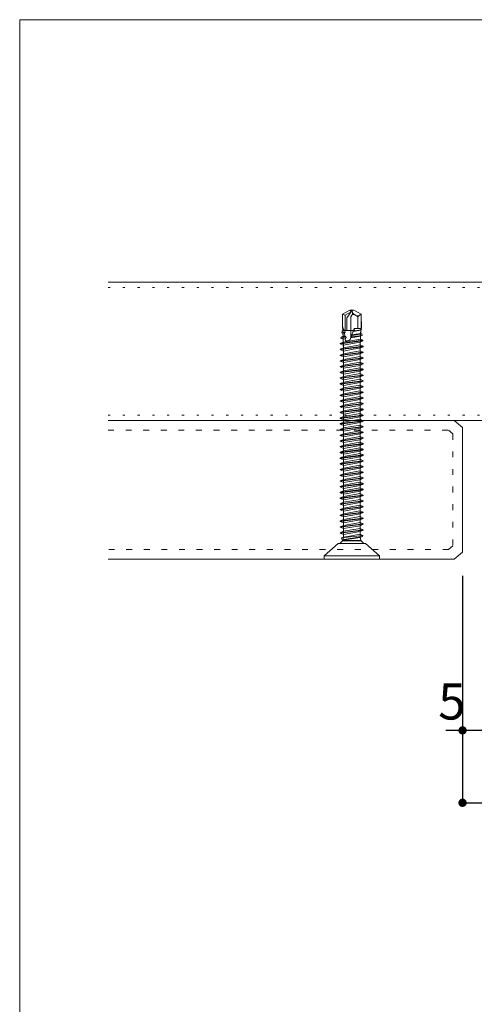
# Model space of a CAD drawing. Units: millimetres. Extents: x 774 to 1574, y -273 to 273.
# Drawn here: x 774 to 829, y 155 to 273 of the extents above; entities that cross this region are included whole.
import ezdxf

# ---------------------------------------------------------------- set-up
doc = ezdxf.new("R2010")
doc.units = ezdxf.units.MM
doc.header["$LTSCALE"] = 10.16
doc.header["$PDMODE"] = 1
doc.header["$PDSIZE"] = -2
for name, pattern in [('ISO-07 点線', [0.175, 0.025, -0.15]), ('ラインタイプ-11', [1.25, 0.625, -0.125, 0.125, -0.125, 0.125, -0.125]), ('ラインタイプ-5', [0.20828, 0.069425, -0.138855])]:
    doc.linetypes.add(name, pattern=pattern)
for name, color, linetype, lineweight in [('A02', 3, 'Continuous', 0), ('デッキ', 7, 'Continuous', 0), ('一般', 7, 'Continuous', 0), ('一般-0', 7, 'Continuous', 0), ('寸法', 7, 'Continuous', 0), ('想像線', 5, 'ラインタイプ-11', 0)]:
    doc.layers.add(name, color=color, linetype=linetype, lineweight=lineweight)
doc.styles.add('ＭＳ ゴシック', font='txt', dxfattribs={"bigfont": 'ＭＳ ゴシック'})
doc.dimstyles.new('HT標準', dxfattribs={"dimtxt": 4.343576, "dimasz": 1.001489, "dimexe": 0, "dimexo": 2, "dimgap": 0.5, "dimtad": 1, "dimdec": 0, "dimdsep": 46, "dimtxsty": 'ＭＳ ゴシック', "dimblk": 'DOT', "dimblk1": 'DOT', "dimblk2": 'DOT', "dimcen": 0, "dimazin": 0, "dimtfac": 0.8, "dimtdec": 0, "dimtix": 1, "dimtmove": 0, "dimatfit": 0, "dimldrblk": 'VW_FILLEDARROW', "dimfxl": 0, "dimfrac": 2, "dimtolj": 1, "dimarcsym": 0})

# ---------------------------------------------------------------- blocks, each defined once
blk = doc.blocks.new('_DOT')
at = {"color": 0, "linetype": 'ByBlock', "lineweight": -2}
blk.add_line((-0.5, 0), (-1, 0), dxfattribs=at)
at = {"color": 0, "linetype": 'ByBlock', "const_width": 0.5}
blk.add_lwpolyline([(-0.25, 0, 1), (0.25, 0, 1)], format="xyb", close=True, dxfattribs=at)
blk = doc.blocks.new('*D928')
at = {"layer": 'Defpoints', "color": 0}
for p in [(827.68, 208.08), (831.01, 208.08), (827.68, 187.47)]:
    blk.add_point(p, dxfattribs=at)
at = {"layer": '寸法', "color": 0, "linetype": 'Continuous', "lineweight": -2}
for p, q in [((827.68, 206.08), (827.68, 187.47)), ((831.01, 206.08), (831.01, 187.47)), ((826.68, 187.47), (825.68, 187.47)), ((831.01, 187.47), (827.68, 187.47)), ((832.01, 187.47), (833.01, 187.47))]:
    blk.add_line(p, q, dxfattribs=at)
at = {"layer": '寸法', "color": 0, "lineweight": -2, "xscale": 1.0014892578125, "yscale": 1.0014892578125, "zscale": 1.0014892578125}
blk.add_blockref('_DOT', (827.68, 187.47), dxfattribs=at)
at = {"layer": '寸法', "color": 0, "lineweight": -2, "xscale": 1.0014892578125, "yscale": 1.0014892578125, "zscale": 1.0014892578125, "rotation": 180}
blk.add_blockref('_DOT', (831.01, 187.47), dxfattribs=at)
at = {"layer": '寸法', "color": 0, "lineweight": 0, "insert": (826.4, 190.95), "char_height": 4.344, "attachment_point": 5, "style": 'ＭＳ ゴシック'}
blk.add_mtext('\\A1;5', dxfattribs=at)
blk = doc.blocks.new('VW_FILLEDARROW')
at = {"linetype": 'Continuous', "lineweight": 0}
blk.add_hatch(color=0, dxfattribs=at).paths.add_polyline_path([(-6.34, 1.7), (0, 0), (-6.34, -1.7)])
at = {"color": 0, "linetype": 'Continuous', "lineweight": 0, "flags": 128}
blk.add_lwpolyline([(-6.34, 1.7), (0, 0), (-6.34, -1.7)], close=True, dxfattribs=at)
blk = doc.blocks.new('*D930')
at = {"layer": 'Defpoints', "color": 0}
for p in [(827.68, 208.08), (927.68, 208.08), (927.68, 178.76)]:
    blk.add_point(p, dxfattribs=at)
at = {"layer": '寸法', "color": 0, "linetype": 'Continuous', "lineweight": -2}
for p, q in [((827.68, 206.08), (827.68, 178.76)), ((927.68, 206.08), (927.68, 178.76)), ((828.68, 178.76), (926.68, 178.76))]:
    blk.add_line(p, q, dxfattribs=at)
at = {"layer": '寸法', "color": 0, "lineweight": -2, "xscale": 1.0014892578125, "yscale": 1.0014892578125, "zscale": 1.0014892578125, "rotation": 180}
blk.add_blockref('_DOT', (827.68, 178.76), dxfattribs=at)
at = {"layer": '寸法', "color": 0, "lineweight": -2, "xscale": 1.0014892578125, "yscale": 1.0014892578125, "zscale": 1.0014892578125}
blk.add_blockref('_DOT', (927.68, 178.76), dxfattribs=at)
at = {"layer": '寸法', "color": 0, "lineweight": 0, "insert": (877.68, 181.75), "char_height": 4.344, "attachment_point": 5, "style": 'ＭＳ ゴシック'}
blk.add_mtext('\\A1;150', dxfattribs=at)
blk = doc.blocks.new('グループ-842-1')
at = {"layer": '一般-0', "color": 2, "linetype": 'Continuous', "lineweight": 0}
blk.add_line((1226.52, 312.73), (1216.52, 312.73), dxfattribs=at)
at = {"layer": '一般-0', "color": 2, "linetype": 'Continuous', "lineweight": 0, "flags": 128}
blk.add_lwpolyline([(1219.07, 314.93), (1216.52, 312.73), (1216.52, 312.13), (1226.52, 312.13), (1226.52, 312.73), (1223.97, 314.93)], close=True, dxfattribs=at)
blk = doc.blocks.new('グループ-843-1')
at = {"layer": 'A02', "color": 2, "lineweight": 0}
for p, q in [((1221.16, 357.07), (1219.82, 356.36)), ((1219.82, 353.75), (1219.82, 356.36)), ((1220.32, 356.17), (1219.82, 356.36)), ((1221.43, 356.75), (1220.32, 356.17)), ((1220.32, 356.17), (1220.32, 353.37)), ((1221.43, 356.75), (1220.62, 355.7)), ((1220.62, 355.7), (1220.62, 353.37)), ((1221.52, 357.13), (1221.16, 357.07)), ((1221.16, 357.07), (1221.43, 356.75)), ((1221.32, 355.88), (1221.32, 352.06)), ((1221.43, 356.75), (1221.52, 357.13)), ((1221.64, 356.7), (1221.52, 357.13)), ((1221.88, 357.07), (1221.52, 357.13)), ((1223.22, 356.36), (1221.88, 357.07)), ((1223.22, 353.75), (1223.22, 356.36)), ((1219.89, 353.75), (1219.82, 353.75)), ((1219.9, 353.39), (1219.89, 353.75)), ((1219.89, 353.75), (1220.12, 353.43)), ((1221.29, 351.92), (1221.95, 353.75)), ((1223.22, 353.75), (1221.95, 353.75)), ((1222.01, 353.32), (1221.95, 353.75)), ((1223.25, 353.5), (1223.22, 353.75)), ((1219.57, 352), (1219.6, 352.2)), ((1219.57, 352), (1220.48, 352.12)), ((1219.57, 352), (1219.95, 351.83)), ((1219.6, 352.2), (1219.94, 352.35)), ((1219.6, 352.2), (1220.44, 352.33)), ((1219.71, 353), (1219.76, 353.33)), ((1219.71, 353), (1220.3, 353.08)), ((1219.71, 353), (1219.92, 352.91)), ((1219.76, 353.33), (1220.23, 353.41)), ((1219.76, 353.33), (1219.9, 353.39)), ((1220.12, 353.43), (1219.9, 353.39)), ((1220.18, 352.95), (1219.92, 352.91)), ((1219.94, 352.35), (1219.92, 352.91)), ((1220.25, 352.4), (1219.94, 352.35)), ((1220.12, 353.43), (1220.23, 353.41)), ((1220.3, 353.08), (1220.18, 352.95)), ((1220.18, 352.95), (1220.25, 352.4)), ((1220.23, 353.41), (1220.3, 353.08)), ((1221.81, 353.37), (1220.24, 353.37)), ((1220.25, 352.4), (1220.44, 352.33)), ((1220.48, 352.12), (1220.31, 351.9)), ((1220.44, 352.33), (1220.48, 352.12)), ((1223.1, 352.37), (1221.35, 352.07)), ((1221.46, 352.25), (1221.35, 352.07)), ((1221.59, 352.5), (1221.46, 352.25)), ((1221.46, 352.25), (1223.39, 352.5)), ((1223.12, 352.87), (1221.54, 352.61)), ((1221.54, 352.61), (1221.59, 352.5)), ((1221.59, 352.5), (1223.36, 352.77)), ((1223.14, 353.45), (1221.75, 353.22)), ((1221.75, 353.22), (1222.01, 353.32)), ((1222.01, 353.32), (1223.25, 353.5)), ((1223.08, 351.83), (1223.1, 352.37)), ((1223.39, 352.5), (1223.1, 352.37)), ((1223.12, 352.87), (1223.14, 353.45)), ((1223.36, 352.77), (1223.12, 352.87)), ((1223.25, 353.5), (1223.14, 353.45)), ((1223.39, 352.5), (1223.36, 352.77)), ((1219.44, 351.07), (1223.51, 351.64)), ((1219.44, 351), (1223.53, 351.5)), ((1219.44, 351.07), (1219.97, 351.31)), ((1219.44, 351), (1219.44, 351.07)), ((1219.44, 351), (1219.99, 350.77)), ((1219.44, 350.02), (1223.6, 350.55)), ((1219.44, 349.94), (1223.6, 350.47)), ((1219.44, 350.02), (1220.01, 350.26)), ((1220.31, 351.9), (1219.95, 351.83)), ((1219.97, 351.31), (1219.95, 351.83)), ((1223.08, 351.83), (1219.97, 351.31)), ((1223.06, 351.3), (1219.99, 350.77)), ((1220.01, 350.26), (1219.99, 350.77)), ((1223.05, 350.79), (1220.01, 350.26)), ((1220.31, 351.9), (1220.36, 351.52)), ((1223.03, 350.22), (1221.76, 350)), ((1223.02, 350), (1223.03, 350.22)), ((1223.6, 350.47), (1223.03, 350.22)), ((1223.05, 350.79), (1223.06, 351.3)), ((1223.6, 350.55), (1223.05, 350.79)), ((1223.53, 351.5), (1223.06, 351.3)), ((1223.51, 351.64), (1223.08, 351.83)), ((1223.53, 351.5), (1223.51, 351.64)), ((1223.6, 350.47), (1223.6, 350.55)), ((1219.44, 349.94), (1219.44, 350.02)), ((1219.44, 349.94), (1220.02, 349.69)), ((1219.44, 348.96), (1223.6, 349.49)), ((1219.44, 348.88), (1223.6, 349.41)), ((1219.44, 348.96), (1220.02, 349.21)), ((1219.44, 348.88), (1219.44, 348.96)), ((1219.44, 348.88), (1220.02, 348.63)), ((1221.76, 350), (1220.02, 349.69)), ((1223.02, 349.74), (1220.02, 349.21)), ((1220.02, 349.21), (1220.02, 349.69)), ((1223.02, 349.16), (1220.02, 348.63)), ((1223.02, 349.74), (1223.02, 350)), ((1223.6, 349.49), (1223.02, 349.74)), ((1223.6, 349.41), (1223.02, 349.16)), ((1223.02, 348.68), (1223.02, 349.16)), ((1223.6, 349.41), (1223.6, 349.49))]:
    blk.add_line(p, q, dxfattribs=at)
at = {"layer": 'A02', "color": 2, "lineweight": 0, "flags": 128}
for points in [[(1221.32, 355.88), (1221.53, 356.16), (1221.55, 356.18, 0.240237), (1221.64, 356.7)], [(1221.64, 356.7, 0.202644), (1221.99, 356.27), (1222.05, 356.25), (1222.4, 356.06)], [(1222.29, 356.12), (1222.3, 356.11, 0.279937), (1222.91, 356.15), (1223.22, 356.36)], [(1222.62, 353.75), (1222.62, 355.75, 0.278647), (1222.45, 356.04), (1222.4, 356.06)], [(1222.94, 356.17), (1222.89, 356.13, 0.245452), (1222.62, 355.62), (1222.62, 353.75)]]:
    blk.add_lwpolyline(points, format="xyb", dxfattribs=at)
at = {"layer": 'A02', "color": 2, "lineweight": 0}
for points in [[(1222.05, 356.25), (1221.96, 356.29), (1221.76, 356.3), (1221.58, 356.23), (1221.53, 356.16)], [(1220.36, 351.52), (1220.53, 351.48), (1220.88, 351.53), (1221.16, 351.69), (1221.32, 351.93), (1221.32, 352.06)]]:
    blk.add_open_spline(points, degree=2, dxfattribs=at)
blk = doc.blocks.new('グループ-844-1')
at = {"layer": 'A02', "color": 2, "lineweight": 0}
for p, q in [((1219.44, 320.07), (1223.6, 320.6)), ((1219.44, 319.99), (1223.6, 320.52)), ((1219.44, 320.07), (1220.02, 320.32)), ((1219.44, 319.99), (1219.44, 320.07)), ((1219.44, 319.99), (1220.02, 319.74)), ((1223.02, 320.85), (1220.02, 320.32)), ((1220.02, 320.32), (1220.02, 320.8)), ((1223.02, 320.27), (1220.02, 319.74)), ((1223.6, 320.6), (1223.02, 320.85)), ((1223.6, 320.52), (1223.02, 320.27)), ((1223.02, 319.79), (1223.02, 320.27)), ((1223.6, 320.52), (1223.6, 320.6))]:
    blk.add_line(p, q, dxfattribs=at)
blk = doc.blocks.new('グループ-845-1')
at = {"layer": 'A02', "color": 2, "lineweight": 0}
for p, q in [((1223.02, 321.88), (1220.02, 321.35)), ((1220.02, 321.35), (1220.02, 321.83)), ((1223.6, 321.63), (1223.02, 321.88)), ((1219.44, 321.1), (1223.6, 321.63)), ((1219.44, 321.03), (1223.6, 321.55)), ((1219.44, 321.1), (1220.02, 321.35)), ((1219.44, 321.03), (1219.44, 321.1)), ((1219.44, 321.03), (1220.02, 320.77)), ((1223.02, 321.3), (1220.02, 320.77)), ((1223.6, 321.55), (1223.02, 321.3)), ((1223.02, 320.82), (1223.02, 321.3)), ((1223.6, 321.55), (1223.6, 321.63))]:
    blk.add_line(p, q, dxfattribs=at)
blk = doc.blocks.new('グループ-846-1')
at = {"layer": 'A02', "color": 2, "lineweight": 0}
for p, q in [((1219.44, 322.13), (1223.6, 322.66)), ((1219.44, 322.06), (1223.6, 322.59)), ((1219.44, 322.13), (1220.02, 322.38)), ((1219.44, 322.06), (1219.44, 322.13)), ((1219.44, 322.06), (1220.02, 321.81)), ((1223.02, 322.91), (1220.02, 322.38)), ((1220.02, 322.38), (1220.02, 322.86)), ((1223.02, 322.34), (1220.02, 321.81)), ((1223.6, 322.66), (1223.02, 322.91)), ((1223.6, 322.59), (1223.02, 322.34)), ((1223.02, 321.85), (1223.02, 322.34)), ((1223.6, 322.59), (1223.6, 322.66))]:
    blk.add_line(p, q, dxfattribs=at)
blk = doc.blocks.new('グループ-847-1')
at = {"layer": 'A02', "color": 2, "lineweight": 0}
for p, q in [((1219.44, 323.16), (1223.6, 323.69)), ((1219.44, 323.09), (1223.6, 323.62)), ((1223.02, 323.94), (1220.02, 323.42)), ((1220.02, 323.42), (1220.02, 323.9)), ((1223.6, 323.69), (1223.02, 323.94)), ((1223.6, 323.62), (1223.02, 323.37)), ((1223.6, 323.62), (1223.6, 323.69)), ((1219.44, 323.16), (1220.02, 323.42)), ((1219.44, 323.09), (1219.44, 323.16)), ((1219.44, 323.09), (1220.02, 322.84)), ((1223.02, 323.37), (1220.02, 322.84)), ((1223.02, 322.89), (1223.02, 323.37))]:
    blk.add_line(p, q, dxfattribs=at)
blk = doc.blocks.new('グループ-848-1')
at = {"layer": 'A02', "color": 2, "lineweight": 0}
for p, q in [((1219.44, 324.2), (1223.6, 324.73)), ((1219.44, 324.12), (1223.6, 324.65)), ((1219.44, 324.2), (1220.02, 324.45)), ((1219.44, 324.12), (1219.44, 324.2)), ((1219.44, 324.12), (1220.02, 323.87)), ((1223.02, 324.98), (1220.02, 324.45)), ((1220.02, 324.45), (1220.02, 324.93)), ((1223.02, 324.4), (1220.02, 323.87)), ((1223.6, 324.73), (1223.02, 324.98)), ((1223.6, 324.65), (1223.02, 324.4)), ((1223.02, 323.92), (1223.02, 324.4)), ((1223.6, 324.65), (1223.6, 324.73))]:
    blk.add_line(p, q, dxfattribs=at)
blk = doc.blocks.new('グループ-849-1')
at = {"layer": 'A02', "color": 2, "lineweight": 0}
for p, q in [((1219.44, 325.23), (1223.6, 325.76)), ((1219.44, 325.15), (1223.6, 325.68)), ((1219.44, 325.23), (1220.02, 325.48)), ((1223.02, 326.01), (1220.02, 325.48)), ((1220.02, 325.48), (1220.02, 325.96)), ((1223.02, 325.43), (1220.02, 324.9)), ((1223.6, 325.76), (1223.02, 326.01)), ((1223.6, 325.68), (1223.02, 325.43)), ((1223.02, 324.95), (1223.02, 325.43)), ((1223.6, 325.68), (1223.6, 325.76)), ((1219.44, 325.15), (1219.44, 325.23)), ((1219.44, 325.15), (1220.02, 324.9))]:
    blk.add_line(p, q, dxfattribs=at)
blk = doc.blocks.new('グループ-850-1')
at = {"layer": 'A02', "color": 2, "lineweight": 0}
for p, q in [((1219.44, 326.26), (1223.6, 326.79)), ((1219.44, 326.18), (1223.6, 326.71)), ((1219.44, 326.26), (1220.02, 326.51)), ((1219.44, 326.18), (1219.44, 326.26)), ((1219.44, 326.18), (1220.02, 325.93)), ((1223.02, 327.04), (1220.02, 326.51)), ((1220.02, 326.51), (1220.02, 326.99)), ((1223.02, 326.46), (1220.02, 325.93)), ((1223.6, 326.79), (1223.02, 327.04)), ((1223.6, 326.71), (1223.02, 326.46)), ((1223.02, 325.98), (1223.02, 326.46)), ((1223.6, 326.71), (1223.6, 326.79))]:
    blk.add_line(p, q, dxfattribs=at)
blk = doc.blocks.new('グループ-851-1')
at = {"layer": 'A02', "color": 2, "lineweight": 0}
for p, q in [((1219.44, 327.29), (1223.6, 327.82)), ((1219.44, 327.22), (1223.6, 327.75)), ((1219.44, 327.29), (1220.02, 327.54)), ((1219.44, 327.22), (1219.44, 327.29)), ((1219.44, 327.22), (1220.02, 326.97)), ((1223.02, 328.07), (1220.02, 327.54)), ((1220.02, 327.54), (1220.02, 328.02)), ((1223.02, 327.49), (1220.02, 326.97)), ((1223.6, 327.82), (1223.02, 328.07)), ((1223.6, 327.75), (1223.02, 327.49)), ((1223.02, 327.01), (1223.02, 327.49)), ((1223.6, 327.75), (1223.6, 327.82))]:
    blk.add_line(p, q, dxfattribs=at)
blk = doc.blocks.new('グループ-852-1')
at = {"layer": 'A02', "color": 2, "lineweight": 0}
for p, q in [((1219.44, 328.32), (1223.6, 328.85)), ((1223.02, 329.1), (1220.02, 328.57)), ((1220.02, 328.57), (1220.02, 329.06)), ((1223.6, 328.85), (1223.02, 329.1)), ((1223.6, 328.78), (1223.6, 328.85)), ((1219.44, 328.25), (1223.6, 328.78)), ((1219.44, 328.32), (1220.02, 328.57)), ((1219.44, 328.25), (1219.44, 328.32)), ((1219.44, 328.25), (1220.02, 328)), ((1223.02, 328.53), (1220.02, 328)), ((1223.6, 328.78), (1223.02, 328.53)), ((1223.02, 328.05), (1223.02, 328.53))]:
    blk.add_line(p, q, dxfattribs=at)
blk = doc.blocks.new('グループ-853-1')
at = {"layer": 'A02', "color": 2, "lineweight": 0}
for p, q in [((1219.44, 329.36), (1223.6, 329.88)), ((1219.44, 329.28), (1223.6, 329.81)), ((1219.44, 329.36), (1220.02, 329.61)), ((1219.44, 329.28), (1219.44, 329.36)), ((1219.44, 329.28), (1220.02, 329.03)), ((1223.02, 330.14), (1220.02, 329.61)), ((1220.02, 329.61), (1220.02, 330.09)), ((1223.02, 329.56), (1220.02, 329.03)), ((1223.6, 329.88), (1223.02, 330.14)), ((1223.6, 329.81), (1223.02, 329.56)), ((1223.02, 329.08), (1223.02, 329.56)), ((1223.6, 329.81), (1223.6, 329.88))]:
    blk.add_line(p, q, dxfattribs=at)
blk = doc.blocks.new('グループ-854-1')
at = {"layer": 'A02', "color": 2, "lineweight": 0}
for p, q in [((1219.44, 330.39), (1223.6, 330.92)), ((1219.44, 330.31), (1223.6, 330.84)), ((1219.44, 330.39), (1220.02, 330.64)), ((1223.02, 331.17), (1220.02, 330.64)), ((1220.02, 330.64), (1220.02, 331.12)), ((1223.6, 330.92), (1223.02, 331.17)), ((1223.6, 330.84), (1223.02, 330.59)), ((1223.6, 330.84), (1223.6, 330.92)), ((1219.44, 330.31), (1219.44, 330.39)), ((1219.44, 330.31), (1220.02, 330.06)), ((1223.02, 330.59), (1220.02, 330.06)), ((1223.02, 330.11), (1223.02, 330.59))]:
    blk.add_line(p, q, dxfattribs=at)
blk = doc.blocks.new('グループ-855-1')
at = {"layer": 'A02', "color": 2, "lineweight": 0}
for p, q in [((1219.44, 331.42), (1223.6, 331.95)), ((1219.44, 331.34), (1223.6, 331.87)), ((1219.44, 331.42), (1220.02, 331.67)), ((1219.44, 331.34), (1219.44, 331.42)), ((1219.44, 331.34), (1220.02, 331.09)), ((1223.02, 332.2), (1220.02, 331.67)), ((1220.02, 331.67), (1220.02, 332.15)), ((1223.02, 331.62), (1220.02, 331.09)), ((1223.6, 331.95), (1223.02, 332.2)), ((1223.6, 331.87), (1223.02, 331.62)), ((1223.02, 331.14), (1223.02, 331.62)), ((1223.6, 331.87), (1223.6, 331.95))]:
    blk.add_line(p, q, dxfattribs=at)
blk = doc.blocks.new('グループ-856-1')
at = {"layer": 'A02', "color": 2, "lineweight": 0}
for p, q in [((1219.44, 332.45), (1223.6, 332.98)), ((1219.44, 332.38), (1223.6, 332.9)), ((1219.44, 332.45), (1220.02, 332.7)), ((1219.44, 332.38), (1219.44, 332.45)), ((1219.44, 332.38), (1220.02, 332.12)), ((1223.02, 333.23), (1220.02, 332.7)), ((1220.02, 332.7), (1220.02, 333.18)), ((1223.02, 332.65), (1220.02, 332.12)), ((1223.6, 332.98), (1223.02, 333.23)), ((1223.6, 332.9), (1223.02, 332.65)), ((1223.02, 332.17), (1223.02, 332.65)), ((1223.6, 332.9), (1223.6, 332.98))]:
    blk.add_line(p, q, dxfattribs=at)
blk = doc.blocks.new('グループ-857-1')
at = {"layer": 'A02', "color": 2, "lineweight": 0}
for p, q in [((1223.02, 334.26), (1220.02, 333.73)), ((1220.02, 333.73), (1220.02, 334.21)), ((1223.6, 334.01), (1223.02, 334.26)), ((1219.44, 333.48), (1223.6, 334.01)), ((1219.44, 333.41), (1223.6, 333.94)), ((1219.44, 333.48), (1220.02, 333.73)), ((1219.44, 333.41), (1219.44, 333.48)), ((1219.44, 333.41), (1220.02, 333.16)), ((1223.02, 333.68), (1220.02, 333.16)), ((1223.6, 333.94), (1223.02, 333.68)), ((1223.02, 333.2), (1223.02, 333.68)), ((1223.6, 333.94), (1223.6, 334.01))]:
    blk.add_line(p, q, dxfattribs=at)
blk = doc.blocks.new('グループ-858-1')
at = {"layer": 'A02', "color": 2, "lineweight": 0}
for p, q in [((1219.44, 334.51), (1223.6, 335.04)), ((1219.44, 334.44), (1223.6, 334.97)), ((1219.44, 334.51), (1220.02, 334.77)), ((1219.44, 334.44), (1219.44, 334.51)), ((1219.44, 334.44), (1220.02, 334.19)), ((1223.02, 335.29), (1220.02, 334.77)), ((1220.02, 334.77), (1220.02, 335.25)), ((1223.02, 334.72), (1220.02, 334.19)), ((1223.6, 335.04), (1223.02, 335.29)), ((1223.6, 334.97), (1223.02, 334.72)), ((1223.02, 334.24), (1223.02, 334.72)), ((1223.6, 334.97), (1223.6, 335.04))]:
    blk.add_line(p, q, dxfattribs=at)
blk = doc.blocks.new('グループ-859-1')
at = {"layer": 'A02', "color": 2, "lineweight": 0}
for p, q in [((1219.44, 335.55), (1223.6, 336.07)), ((1219.44, 335.47), (1223.6, 336)), ((1223.02, 336.33), (1220.02, 335.8)), ((1220.02, 335.8), (1220.02, 336.28)), ((1223.6, 336.07), (1223.02, 336.33)), ((1223.6, 336), (1223.02, 335.75)), ((1223.6, 336), (1223.6, 336.07)), ((1219.44, 335.55), (1220.02, 335.8)), ((1219.44, 335.47), (1219.44, 335.55)), ((1219.44, 335.47), (1220.02, 335.22)), ((1223.02, 335.75), (1220.02, 335.22)), ((1223.02, 335.27), (1223.02, 335.75))]:
    blk.add_line(p, q, dxfattribs=at)
blk = doc.blocks.new('グループ-860-1')
at = {"layer": 'A02', "color": 2, "lineweight": 0}
for p, q in [((1219.44, 336.58), (1223.6, 337.11)), ((1219.44, 336.5), (1223.6, 337.03)), ((1219.44, 336.58), (1220.02, 336.83)), ((1219.44, 336.5), (1219.44, 336.58)), ((1219.44, 336.5), (1220.02, 336.25)), ((1223.02, 337.36), (1220.02, 336.83)), ((1220.02, 336.83), (1220.02, 337.31)), ((1223.02, 336.78), (1220.02, 336.25)), ((1223.6, 337.11), (1223.02, 337.36)), ((1223.6, 337.03), (1223.02, 336.78)), ((1223.02, 336.3), (1223.02, 336.78)), ((1223.6, 337.03), (1223.6, 337.11))]:
    blk.add_line(p, q, dxfattribs=at)
blk = doc.blocks.new('グループ-861-1')
at = {"layer": 'A02', "color": 2, "lineweight": 0}
for p, q in [((1219.44, 337.61), (1223.6, 338.14)), ((1219.44, 337.53), (1223.6, 338.06)), ((1219.44, 337.61), (1220.02, 337.86)), ((1223.02, 338.39), (1220.02, 337.86)), ((1220.02, 337.86), (1220.02, 338.34)), ((1223.02, 337.81), (1220.02, 337.28)), ((1223.6, 338.14), (1223.02, 338.39)), ((1223.6, 338.06), (1223.02, 337.81)), ((1223.02, 337.33), (1223.02, 337.81)), ((1223.6, 338.06), (1223.6, 338.14)), ((1219.44, 337.53), (1219.44, 337.61)), ((1219.44, 337.53), (1220.02, 337.28))]:
    blk.add_line(p, q, dxfattribs=at)
blk = doc.blocks.new('グループ-862-1')
at = {"layer": 'A02', "color": 2, "lineweight": 0}
for p, q in [((1219.44, 338.64), (1223.6, 339.17)), ((1219.44, 338.57), (1223.6, 339.1)), ((1219.44, 338.64), (1220.02, 338.89)), ((1219.44, 338.57), (1219.44, 338.64)), ((1219.44, 338.57), (1220.02, 338.31)), ((1223.02, 339.42), (1220.02, 338.89)), ((1220.02, 338.89), (1220.02, 339.37)), ((1223.02, 338.84), (1220.02, 338.31)), ((1223.6, 339.17), (1223.02, 339.42)), ((1223.6, 339.1), (1223.02, 338.84)), ((1223.02, 338.36), (1223.02, 338.84)), ((1223.6, 339.1), (1223.6, 339.17))]:
    blk.add_line(p, q, dxfattribs=at)
blk = doc.blocks.new('グループ-863-1')
at = {"layer": 'A02', "color": 2, "lineweight": 0}
for p, q in [((1219.44, 339.67), (1223.6, 340.2)), ((1219.44, 339.6), (1223.6, 340.13)), ((1219.44, 339.67), (1220.02, 339.92)), ((1219.44, 339.6), (1219.44, 339.67)), ((1219.44, 339.6), (1220.02, 339.35)), ((1223.02, 340.45), (1220.02, 339.92)), ((1220.02, 339.92), (1220.02, 340.4)), ((1223.02, 339.88), (1220.02, 339.35)), ((1223.6, 340.2), (1223.02, 340.45)), ((1223.6, 340.13), (1223.02, 339.88)), ((1223.02, 339.4), (1223.02, 339.88)), ((1223.6, 340.13), (1223.6, 340.2))]:
    blk.add_line(p, q, dxfattribs=at)
blk = doc.blocks.new('グループ-864-1')
at = {"layer": 'A02', "color": 2, "lineweight": 0}
for p, q in [((1223.02, 341.48), (1220.02, 340.96)), ((1220.02, 340.96), (1220.02, 341.44)), ((1223.6, 341.23), (1223.02, 341.48)), ((1219.44, 340.7), (1223.6, 341.23)), ((1219.44, 340.63), (1223.6, 341.16)), ((1219.44, 340.7), (1220.02, 340.96)), ((1219.44, 340.63), (1219.44, 340.7)), ((1219.44, 340.63), (1220.02, 340.38)), ((1223.02, 340.91), (1220.02, 340.38)), ((1223.6, 341.16), (1223.02, 340.91)), ((1223.02, 340.43), (1223.02, 340.91)), ((1223.6, 341.16), (1223.6, 341.23))]:
    blk.add_line(p, q, dxfattribs=at)
blk = doc.blocks.new('グループ-865-1')
at = {"layer": 'A02', "color": 2, "lineweight": 0}
for p, q in [((1219.44, 341.74), (1223.6, 342.27)), ((1219.44, 341.66), (1223.6, 342.19)), ((1219.44, 341.74), (1220.02, 341.99)), ((1219.44, 341.66), (1219.44, 341.74)), ((1219.44, 341.66), (1220.02, 341.41)), ((1223.02, 342.52), (1220.02, 341.99)), ((1220.02, 341.99), (1220.02, 342.47)), ((1223.02, 341.94), (1220.02, 341.41)), ((1223.6, 342.27), (1223.02, 342.52)), ((1223.6, 342.19), (1223.02, 341.94)), ((1223.02, 341.46), (1223.02, 341.94)), ((1223.6, 342.19), (1223.6, 342.27))]:
    blk.add_line(p, q, dxfattribs=at)
blk = doc.blocks.new('グループ-866-1')
at = {"layer": 'A02', "color": 2, "lineweight": 0}
for p, q in [((1219.44, 342.77), (1223.6, 343.3)), ((1219.44, 342.69), (1223.6, 343.22)), ((1223.02, 343.55), (1220.02, 343.02)), ((1220.02, 343.02), (1220.02, 343.5)), ((1223.6, 343.3), (1223.02, 343.55)), ((1223.6, 343.22), (1223.02, 342.97)), ((1223.6, 343.22), (1223.6, 343.3)), ((1219.44, 342.77), (1220.02, 343.02)), ((1219.44, 342.69), (1219.44, 342.77)), ((1219.44, 342.69), (1220.02, 342.44)), ((1223.02, 342.97), (1220.02, 342.44)), ((1223.02, 342.49), (1223.02, 342.97))]:
    blk.add_line(p, q, dxfattribs=at)
blk = doc.blocks.new('グループ-867-1')
at = {"layer": 'A02', "color": 2, "lineweight": 0}
for p, q in [((1219.44, 343.8), (1223.6, 344.33)), ((1219.44, 343.72), (1223.6, 344.25)), ((1219.44, 343.8), (1220.02, 344.05)), ((1219.44, 343.72), (1219.44, 343.8)), ((1219.44, 343.72), (1220.02, 343.47)), ((1223.02, 344.58), (1220.02, 344.05)), ((1220.02, 344.05), (1220.02, 344.53)), ((1223.02, 344), (1220.02, 343.47)), ((1223.6, 344.33), (1223.02, 344.58)), ((1223.6, 344.25), (1223.02, 344)), ((1223.02, 343.52), (1223.02, 344)), ((1223.6, 344.25), (1223.6, 344.33))]:
    blk.add_line(p, q, dxfattribs=at)
blk = doc.blocks.new('グループ-868-1')
at = {"layer": 'A02', "color": 2, "lineweight": 0}
for p, q in [((1219.44, 344.83), (1223.6, 345.36)), ((1219.44, 344.76), (1223.6, 345.29)), ((1219.44, 344.83), (1220.02, 345.08)), ((1219.44, 344.76), (1219.44, 344.83)), ((1223.02, 345.61), (1220.02, 345.08)), ((1220.02, 345.08), (1220.02, 345.56)), ((1223.02, 345.03), (1220.02, 344.51)), ((1223.6, 345.36), (1223.02, 345.61)), ((1223.6, 345.29), (1223.02, 345.03)), ((1223.02, 344.55), (1223.02, 345.03)), ((1223.6, 345.29), (1223.6, 345.36)), ((1219.44, 344.76), (1220.02, 344.51))]:
    blk.add_line(p, q, dxfattribs=at)
blk = doc.blocks.new('グループ-869-1')
at = {"layer": 'A02', "color": 2, "lineweight": 0}
for p, q in [((1223.02, 346.64), (1220.02, 346.11)), ((1220.02, 346.11), (1220.02, 346.6)), ((1223.6, 346.39), (1223.02, 346.64)), ((1219.44, 345.86), (1223.6, 346.39)), ((1219.44, 345.79), (1223.6, 346.32)), ((1219.44, 345.86), (1220.02, 346.11)), ((1219.44, 345.79), (1219.44, 345.86)), ((1219.44, 345.79), (1220.02, 345.54)), ((1223.02, 346.07), (1220.02, 345.54)), ((1223.6, 346.32), (1223.02, 346.07)), ((1223.02, 345.59), (1223.02, 346.07)), ((1223.6, 346.32), (1223.6, 346.39))]:
    blk.add_line(p, q, dxfattribs=at)
blk = doc.blocks.new('グループ-870-1')
at = {"layer": 'A02', "color": 2, "lineweight": 0}
for p, q in [((1219.44, 346.9), (1223.6, 347.42)), ((1219.44, 346.82), (1223.6, 347.35)), ((1219.44, 346.9), (1220.02, 347.15)), ((1219.44, 346.82), (1219.44, 346.9)), ((1219.44, 346.82), (1220.02, 346.57)), ((1223.02, 347.68), (1220.02, 347.15)), ((1220.02, 347.15), (1220.02, 347.63)), ((1223.02, 347.1), (1220.02, 346.57)), ((1223.6, 347.42), (1223.02, 347.68)), ((1223.6, 347.35), (1223.02, 347.1)), ((1223.02, 346.62), (1223.02, 347.1)), ((1223.6, 347.35), (1223.6, 347.42))]:
    blk.add_line(p, q, dxfattribs=at)
blk = doc.blocks.new('グループ-871-1')
at = {"layer": 'A02', "color": 2, "lineweight": 0}
for p, q in [((1219.44, 347.93), (1223.6, 348.46)), ((1219.44, 347.85), (1223.6, 348.38)), ((1223.02, 348.71), (1220.02, 348.18)), ((1220.02, 348.18), (1220.02, 348.66)), ((1223.6, 348.46), (1223.02, 348.71)), ((1223.6, 348.38), (1223.02, 348.13)), ((1223.6, 348.38), (1223.6, 348.46)), ((1219.44, 347.93), (1220.02, 348.18)), ((1219.44, 347.85), (1219.44, 347.93)), ((1219.44, 347.85), (1220.02, 347.6)), ((1223.02, 348.13), (1220.02, 347.6)), ((1223.02, 347.65), (1223.02, 348.13))]:
    blk.add_line(p, q, dxfattribs=at)
blk = doc.blocks.new('グループ-872-1')
at = {"layer": 'A02', "color": 2, "lineweight": 0}
for p, q in [((1219.44, 319.01), (1223.6, 319.54)), ((1219.44, 318.94), (1223.6, 319.47)), ((1219.44, 319.01), (1220.02, 319.26)), ((1219.44, 318.94), (1219.44, 319.01)), ((1219.44, 318.94), (1220.02, 318.68)), ((1219.44, 317.95), (1223.6, 318.48)), ((1219.44, 317.88), (1223.6, 318.41)), ((1219.44, 317.95), (1220.02, 318.2)), ((1223.02, 319.79), (1220.02, 319.26)), ((1220.02, 319.26), (1220.02, 319.74)), ((1223.02, 319.21), (1220.02, 318.68)), ((1223.02, 318.73), (1220.02, 318.2)), ((1220.02, 318.2), (1220.02, 318.68)), ((1223.02, 318.16), (1220.02, 317.63)), ((1223.6, 319.54), (1223.02, 319.79)), ((1223.6, 319.47), (1223.02, 319.21)), ((1223.02, 318.73), (1223.02, 319.21)), ((1223.6, 318.48), (1223.02, 318.73)), ((1223.6, 318.41), (1223.02, 318.16)), ((1223.02, 317.68), (1223.02, 318.16)), ((1223.6, 319.47), (1223.6, 319.54)), ((1223.6, 318.41), (1223.6, 318.48)), ((1219.44, 317.88), (1219.44, 317.95)), ((1219.44, 317.88), (1220.02, 317.63)), ((1219.44, 316.89), (1223.6, 317.42)), ((1219.44, 316.82), (1223.6, 317.35)), ((1219.44, 316.89), (1220.02, 317.15)), ((1219.44, 316.82), (1219.44, 316.89)), ((1219.44, 316.82), (1220.02, 316.57)), ((1219.67, 315.94), (1223.52, 316.4)), ((1223.02, 317.68), (1220.02, 317.15)), ((1220.02, 317.15), (1220.02, 317.63)), ((1223.02, 317.1), (1220.02, 316.57)), ((1220.02, 316.23), (1220.02, 316.57)), ((1223.02, 316.62), (1220.83, 316.23)), ((1223.6, 317.42), (1223.02, 317.68)), ((1223.6, 317.35), (1223.02, 317.1)), ((1223.02, 316.62), (1223.02, 317.1)), ((1223.52, 316.4), (1223.02, 316.62)), ((1223.47, 316.23), (1223.52, 316.4)), ((1223.6, 317.35), (1223.6, 317.42)), ((1219.34, 314.93), (1219.84, 315.4)), ((1219.67, 315.94), (1219.99, 316.08)), ((1219.79, 315.61), (1219.67, 315.94)), ((1219.79, 315.61), (1223.47, 316.23)), ((1219.79, 315.61), (1219.89, 315.56)), ((1223.2, 315.48), (1219.84, 315.48)), ((1219.84, 315.48), (1219.84, 315.4)), ((1219.84, 315.4), (1223.2, 315.4)), ((1219.88, 315.48), (1219.89, 315.56)), ((1223.05, 316.05), (1219.89, 315.56)), ((1220.02, 316.23), (1219.99, 316.08)), ((1219.99, 316.08), (1220.83, 316.23)), ((1223.47, 316.23), (1223.05, 316.05)), ((1223.15, 315.5), (1223.05, 316.05)), ((1223.15, 315.5), (1223.05, 315.48)), ((1223.2, 315.48), (1223.15, 315.5)), ((1223.2, 315.4), (1223.2, 315.48)), ((1223.7, 314.93), (1223.2, 315.4))]:
    blk.add_line(p, q, dxfattribs=at)
at = {"layer": 'A02', "color": 2, "linetype": 'Continuous', "lineweight": 0, "flags": 128}
for points in [[(1223.25, 353.8), (1223.22, 356.36), (1223.22, 356.36), (1221.88, 357.07), (1221.16, 357.07), (1219.82, 356.36), (1219.82, 354.06), (1219.89, 354.06), (1220.02, 350.53), (1220.02, 316.08), (1219.88, 315.48), (1223.18, 315.48), (1223.15, 315.5), (1223.02, 316.08), (1223.02, 350.53), (1223.13, 353.75)], [(1223.7, 314.93), (1223.18, 315.48), (1219.88, 315.48), (1219.34, 314.93)]]:
    blk.add_lwpolyline(points, close=True, dxfattribs=at)
at = {"layer": 'A02', "color": 2}
for name in ['グループ-843-1', 'グループ-871-1', 'グループ-870-1', 'グループ-869-1', 'グループ-868-1', 'グループ-867-1', 'グループ-866-1', 'グループ-865-1', 'グループ-864-1', 'グループ-863-1', 'グループ-862-1', 'グループ-861-1', 'グループ-860-1', 'グループ-859-1', 'グループ-858-1', 'グループ-857-1', 'グループ-856-1', 'グループ-855-1', 'グループ-854-1', 'グループ-853-1', 'グループ-852-1', 'グループ-851-1', 'グループ-850-1', 'グループ-849-1', 'グループ-848-1', 'グループ-847-1', 'グループ-846-1', 'グループ-845-1', 'グループ-844-1']:
    blk.add_blockref(name, (0, 0), dxfattribs=at)
blk = doc.blocks.new('グループ-873-1')
at = {"layer": 'A02', "color": 2}
for name in ['グループ-872-1', 'グループ-842-1']:
    blk.add_blockref(name, (0, 0), dxfattribs=at)

msp = doc.modelspace()

# ---------------------------------------------------------------- linework, layer by layer
at = {"layer": 'デッキ', "color": 1, "linetype": 'Continuous', "lineweight": 0}
for p, q in [((823.34495, 224.75115), (785.01336, 224.75115)), ((827.67819, 223.9179), (826.67828, 224.75115)), ((827.67819, 208.91774), (827.67819, 223.9179)), ((826.67828, 208.08449), (827.67819, 208.91774)), ((785.01336, 208.08449), (826.67828, 208.08449))]:
    msp.add_line(p, q, dxfattribs=at)
at = {"layer": 'デッキ', "color": 2, "linetype": 'Continuous', "lineweight": 0}
for p in [(827.67861, 224.75115), (827.67861, 208.08449)]:
    msp.add_point(p, dxfattribs=at)
at = {"layer": '一般', "color": 3, "linetype": 'ISO-07 点線', "lineweight": 0}
for p, q in [((785.01335, 240.75092), (1182.84671, 240.75092)), ((785.01308, 225.41758), (1182.84644, 225.41758))]:
    msp.add_line(p, q, dxfattribs=at)
at = {"layer": '一般', "color": 3, "linetype": 'Continuous', "lineweight": 0}
for p, q in [((785.01336, 241.41758), (1182.84671, 241.41758)), ((1182.93163, 224.75115), (785.01308, 224.75115))]:
    msp.add_line(p, q, dxfattribs=at)
at = {"layer": '一般', "color": 5, "lineweight": 0, "flags": 128}
msp.add_lwpolyline([(774.37117, 273), (1574.37148, 273), (1574.37148, -273), (774.37117, -273)], close=True, dxfattribs=at)
at = {"layer": '一般', "color": 2, "linetype": 'Continuous', "lineweight": 0}
msp.add_point((827.67861, 224.75115), dxfattribs=at)
at = {"layer": '想像線', "color": 1, "linetype": 'ラインタイプ-5', "lineweight": 0}
for p, q in [((825.99597, 223.58449), (826.51194, 223.15451)), ((826.51194, 223.15451), (826.51194, 209.68113)), ((826.51194, 209.68113), (825.99597, 209.25115))]:
    msp.add_line(p, q, dxfattribs=at)
at = {"layer": '想像線', "color": 1, "linetype": 'ラインタイプ-5', "lineweight": 0, "flags": 128}
for points in [[(785.01308, 223.58449), (805.50453, 223.58449), (825.99597, 223.58449)], [(825.99597, 209.25115), (805.50466, 209.25115), (785.01336, 209.25115)]]:
    msp.add_lwpolyline(points, dxfattribs=at)

# ---------------------------------------------------------------- block references
at = {"layer": 'A02', "color": 2, "xscale": 0.6666666666666666, "yscale": 0.6666666666666666, "zscale": 0.6666666666666666}
msp.add_blockref('グループ-873-1', (0, 0), dxfattribs=at)

# ---------------------------------------------------------------- dimensions: what is measured, and where the dimension line sits
at = {"layer": '寸法', "color": 17, "linetype": 'Continuous', "lineweight": 0}
for base, p1, p2, override, picture, middle in [((827.67861, 187.46527), (831.01194, 208.08449), (827.67861, 208.08449), {"dimgap": 0.666667, "dimdec": 3, "dimlfac": 1.5, "dimpost": '<>', "dimtxsty": 'ＭＳ ゴシック', "dimtix": 0, "dimtmove": 2}, '*D928', (826.40083, 190.95416)), ((927.67861, 178.7617), (827.67861, 208.08449), (927.67861, 208.08449), {"dimgap": 0.166667, "dimdec": 3, "dimlfac": 1.5, "dimpost": '<>', "dimtxsty": 'ＭＳ ゴシック', "dimtmove": 2}, '*D930', (877.67861, 181.75058))]:
    dim = msp.add_linear_dim(base=base, p1=p1, p2=p2, dimstyle='HT標準', override=override, dxfattribs=at)
    dim.commit()
    dim.dimension.update_dxf_attribs({"geometry": picture, "text_midpoint": middle, "dimtype": 160})

doc.saveas('drawing.dxf')
